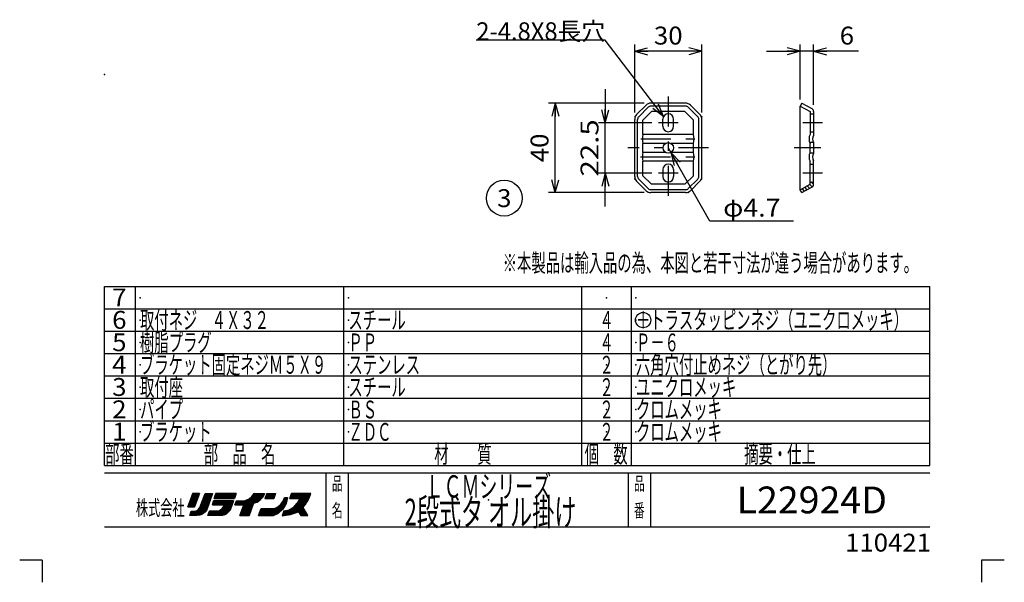
# Model space of a CAD drawing. Extents: x -330 to 330, y -460 to 460.
# Drawn here: x -330 to 330, y -460 to -83 of the extents above; entities that cross this region are included whole.
import ezdxf
from ezdxf.enums import TextEntityAlignment as Align

# ---------------------------------------------------------------- set-up
doc = ezdxf.new("R2010")
doc.units = 0
doc.header["$LTSCALE"] = 3
doc.header["$MEASUREMENT"] = 0
doc.header["$PDSIZE"] = 1
doc.linetypes.add('CENTER', pattern=[15.489796, 6.734694, -3.367347, 2.020408, -3.367347])
doc.layers.get('0').update_dxf_attribs({"linetype": 'CONTINUOUS'})
for name, color, linetype in [('16', 7, 'CONTINUOUS'), ('17', 7, 'CONTINUOUS'), ('20', 7, 'CONTINUOUS'), ('21', 7, 'CONTINUOUS'), ('240', 7, 'CONTINUOUS'), ('241', 7, 'CONTINUOUS')]:
    doc.layers.add(name, color=color, linetype=linetype)
doc.styles.get("Standard").update_dxf_attribs({"font": 'txt.shx', "width": 0.8, "height": 10.2, "bigfont": 'bigfont.shx'})

# ---------------------------------------------------------------- blocks, each defined once
blk = doc.blocks.new('GROUP_11')
at = {"layer": '17', "color": 7, "linetype": 'CONTINUOUS'}
for p, q in [((196.14, -198.13), (194.48, -196.46)), ((197.87, -197.21), (196.21, -195.54)), ((199.61, -196.28), (197.94, -194.62)), ((201.31, -195.33), (199.67, -193.7)), ((202.14, -193.52), (200.66, -192.04)), ((194.41, -199.05), (193.82, -198.46))]:
    blk.add_line(p, q, dxfattribs=at)
blk = doc.blocks.new('_OPEN30')
at = {"color": 0, "linetype": 'CONTINUOUS'}
for q in [(-1, 0), (-0.966, 0.259), (-0.966, -0.259)]:
    blk.add_line((0, 0), q, dxfattribs=at)
blk = doc.blocks.new('GROUP_12')
at = {"layer": '16', "color": 7, "linetype": 'CONTINUOUS'}
for p, q in [((62.47, -96.94), (-23.93, -96.94)), ((101.59, -148.15), (62.47, -96.94))]:
    blk.add_line(p, q, dxfattribs=at)
at = {"layer": '16', "color": 7, "linetype": 'CONTINUOUS', "xscale": 9.00000836, "yscale": 8.99996782, "rotation": 307.37211472}
blk.add_blockref('_OPEN30', (101.59, -148.15), dxfattribs=at)
at = {"layer": '16', "color": 7, "width": 0.7}
blk.add_text('2-4.8X8長穴', height=12, dxfattribs=at).set_placement((-23.93, -96.94), (62.47, -96.94), align=Align.FIT)
blk = doc.blocks.new('GROUP_13')
at = {"layer": '240', "color": 7, "linetype": 'CONTINUOUS'}
blk.add_circle((-5.18, -202.86), 12, dxfattribs=at)
at = {"layer": '240', "color": 7, "width": 0.8}
blk.add_text('3', height=12, dxfattribs=at).set_placement((-9.98, -208.86), (-0.38, -208.86), align=Align.FIT)
blk = doc.blocks.new('DA_IMAGEDIMGROUP_1')
at = {"layer": '16', "color": 7, "linetype": 'CONTINUOUS'}
for p, q in [((62.48, -129.79), (62.48, -152.29)), ((93.65, -152.29), (57.98, -152.29)), ((62.48, -186.04), (62.48, -152.29)), ((93.65, -186.04), (57.98, -186.04)), ((62.48, -208.54), (62.48, -186.04))]:
    blk.add_line(p, q, dxfattribs=at)
at = {"layer": '16', "color": 7, "linetype": 'CONTINUOUS', "xscale": 9.00000836, "yscale": 8.99996782}
for p, rotation in [((62.48, -152.29), 270), ((62.48, -186.04), 90)]:
    blk.add_blockref('_OPEN30', p, dxfattribs=dict(at, rotation=rotation))
at = {"layer": '16', "color": 7, "width": 0.8}
blk.add_text('22.5', height=12, rotation=90, dxfattribs=at).set_placement((57.98, -188.36), (57.98, -149.96), align=Align.FIT)
blk = doc.blocks.new('DA_IMAGEDIMGROUP_2')
at = {"layer": '16', "color": 7, "linetype": 'CONTINUOUS'}
for p, q in [((88.61, -139.16), (24.47, -139.16)), ((28.97, -199.16), (28.97, -139.16)), ((88.61, -199.16), (24.47, -199.16))]:
    blk.add_line(p, q, dxfattribs=at)
at = {"layer": '16', "color": 7, "linetype": 'CONTINUOUS', "xscale": 9.00000836, "yscale": 8.99996782}
for p, rotation in [((28.97, -139.16), 90), ((28.97, -199.16), 270)]:
    blk.add_blockref('_OPEN30', p, dxfattribs=dict(at, rotation=rotation))
at = {"layer": '16', "color": 7, "width": 0.8}
blk.add_text('40', height=12, rotation=90, dxfattribs=at).set_placement((24.47, -178.76), (24.47, -159.56), align=Align.FIT)
blk = doc.blocks.new('DA_IMAGEDIMGROUP_3')
at = {"layer": '16', "color": 7, "linetype": 'CONTINUOUS'}
for p, q in [((82.25, -145.52), (82.25, -99.84)), ((127.25, -104.34), (82.25, -104.34)), ((127.25, -145.52), (127.25, -99.84))]:
    blk.add_line(p, q, dxfattribs=at)
at = {"layer": '16', "color": 7, "linetype": 'CONTINUOUS', "xscale": 9.00000836, "yscale": 8.99996782}
for p, rotation in [((82.25, -104.34), 180), ((127.25, -104.34), 360)]:
    blk.add_blockref('_OPEN30', p, dxfattribs=dict(at, rotation=rotation))
at = {"layer": '16', "color": 7, "width": 0.8}
blk.add_text('30', height=12, dxfattribs=at).set_placement((95.15, -99.84), (114.35, -99.84), align=Align.FIT)
blk = doc.blocks.new('DA_IMAGEDIMGROUP_4')
at = {"layer": '16', "color": 7, "linetype": 'CONTINUOUS'}
for p, q in [((170.64, -104.34), (193.14, -104.34)), ((193.14, -136.65), (193.14, -99.84)), ((202.14, -104.34), (193.14, -104.34)), ((202.14, -140.24), (202.14, -99.84)), ((232.28, -104.34), (202.14, -104.34))]:
    blk.add_line(p, q, dxfattribs=at)
at = {"layer": '16', "color": 7, "linetype": 'CONTINUOUS', "xscale": 9.00000836, "yscale": 8.99996782}
for p, rotation in [((193.14, -104.34), 360), ((202.14, -104.34), 180)]:
    blk.add_blockref('_OPEN30', p, dxfattribs=dict(at, rotation=rotation))
at = {"layer": '16', "color": 7, "width": 0.8}
blk.add_text('6', height=12, dxfattribs=at).set_placement((219.68, -99.84), (229.28, -99.84), align=Align.FIT)
blk = doc.blocks.new('DA_IMAGEDIMGROUP_5')
at = {"layer": '16', "color": 7, "linetype": 'CONTINUOUS'}
for p, q in [((104.75, -169.16), (106.49, -172.22)), ((132.68, -218.26), (106.49, -172.22)), ((188.82, -218.26), (132.68, -218.26))]:
    blk.add_line(p, q, dxfattribs=at)
at = {"layer": '16', "color": 7, "linetype": 'CONTINUOUS', "xscale": 9.00000836, "yscale": 8.99996782, "rotation": 119.63550411}
blk.add_blockref('_OPEN30', (106.49, -172.22), dxfattribs=at)
at = {"layer": '16', "color": 7, "width": 0.8}
blk.add_text('φ4.7', height=12, dxfattribs=at).set_placement((141.55, -215.26), (179.95, -215.26), align=Align.FIT)

msp = doc.modelspace()

# ---------------------------------------------------------------- linework, layer by layer
at = {"color": 7, "linetype": 'CONTINUOUS'}
for p, q in [((-273.15, -382.11), (-273.15, -262.11)), ((-273.15, -262.11), (280.16, -262.11)), ((-252.34, -382.11), (-252.34, -262.11)), ((-112.65, -382.11), (-112.65, -262.11)), ((46.72, -382.11), (46.72, -262.11)), ((80.1, -382.11), (80.1, -262.11)), ((280.16, -382.11), (280.16, -262.11)), ((-273.15, -277.11), (280.16, -277.11)), ((-273.15, -292.11), (280.16, -292.11)), ((-273.15, -307.11), (280.16, -307.11)), ((-273.15, -322.11), (280.16, -322.11)), ((-273.15, -337.11), (280.16, -337.11)), ((-273.15, -352.11), (280.16, -352.11)), ((-273.15, -367.11), (280.16, -367.11)), ((-273.15, -382.11), (280.16, -382.11)), ((-273.15, -387.17), (280.16, -387.17)), ((-124.65, -423.36), (-124.65, -387.17)), ((-109.65, -423.36), (-109.65, -387.17)), ((78.03, -423.36), (78.03, -387.17)), ((93.03, -423.36), (93.03, -387.17)), ((-214.05, -400.86), (-217.24, -409.86)), ((-217.24, -409.86), (-214.05, -400.86)), ((-209.95, -401.91), (-216.88, -408.85)), ((-209.75, -400.86), (-216.42, -407.53)), ((-210.59, -400.86), (-215.95, -406.22)), ((-211.44, -400.86), (-215.48, -404.9)), ((-212.29, -400.86), (-215.02, -403.59)), ((-213.14, -400.86), (-214.55, -402.28)), ((-213.99, -400.86), (-214.09, -400.96)), ((-209.55, -400.86), (-214.05, -400.86)), ((-214.05, -400.86), (-209.55, -400.86)), ((-214.05, -400.86), (-209.55, -400.86)), ((-212.93, -409.86), (-209.55, -400.86)), ((-209.55, -400.86), (-212.93, -409.86)), ((-209.37, -410.42), (-205.8, -400.86)), ((-209.37, -410.42), (-205.8, -400.86)), ((-201.08, -401.86), (-209.2, -409.98)), ((-200.93, -400.86), (-208.7, -408.63)), ((-201.78, -400.86), (-208.19, -407.28)), ((-202.62, -400.86), (-207.69, -405.93)), ((-203.47, -400.86), (-207.19, -404.57)), ((-204.32, -400.86), (-206.68, -403.22)), ((-205.17, -400.86), (-206.18, -401.87)), ((-205.8, -400.86), (-200.74, -400.86)), ((-205.2, -400.86), (-201.08, -400.86)), ((-200.74, -400.86), (-204.49, -411.92)), ((-199.77, -404.24), (-198.64, -400.86)), ((-199.77, -404.24), (-198.64, -400.86)), ((-198.64, -400.86), (-199.77, -404.24)), ((-196.61, -400.86), (-199.65, -403.91)), ((-197.46, -400.86), (-199.23, -402.63)), ((-195.76, -400.86), (-199.14, -404.24)), ((-198.31, -400.86), (-198.81, -401.36)), ((-198.64, -400.86), (-184.95, -400.86)), ((-184.95, -400.86), (-198.64, -400.86)), ((-194.91, -400.86), (-198.29, -404.24)), ((-194.07, -400.86), (-197.44, -404.24)), ((-193.22, -400.86), (-196.59, -404.24)), ((-192.37, -400.86), (-195.74, -404.24)), ((-191.52, -400.86), (-194.9, -404.24)), ((-190.67, -400.86), (-194.05, -404.24)), ((-189.82, -400.86), (-193.2, -404.24)), ((-188.97, -400.86), (-192.35, -404.24)), ((-188.13, -400.86), (-191.5, -404.24)), ((-187.28, -400.86), (-190.65, -404.24)), ((-186.43, -400.86), (-189.8, -404.24)), ((-185.58, -400.86), (-188.96, -404.24)), ((-185.06, -401.19), (-188.11, -404.24)), ((-185.49, -402.47), (-187.26, -404.24)), ((-184.95, -400.86), (-186.08, -404.24)), ((-184.95, -400.86), (-186.08, -404.24)), ((-167.55, -400.86), (-182.37, -415.68)), ((-168.4, -400.86), (-181.87, -414.34)), ((-169.25, -400.86), (-181.38, -412.99)), ((-170.09, -400.86), (-180.88, -411.65)), ((-170.94, -400.86), (-180.39, -410.31)), ((-171.79, -400.86), (-179.89, -408.96)), ((-174.3, -402.92), (-172.8, -400.86)), ((-172.64, -400.86), (-173.24, -401.46)), ((-166.7, -400.86), (-173.22, -407.38)), ((-172.8, -400.86), (-165.87, -400.86)), ((-165.85, -400.86), (-171.99, -407)), ((-166.6, -402.46), (-170.51, -406.37)), ((-165.87, -400.86), (-166.99, -403.3)), ((-166.99, -403.3), (-165.87, -400.86)), ((-164.44, -400.86), (-165.75, -404.24)), ((-162.11, -400.86), (-165.48, -404.24)), ((-162.95, -400.86), (-165.39, -403.29)), ((-163.8, -400.86), (-164.85, -401.9)), ((-161.26, -400.86), (-164.63, -404.24)), ((-164.44, -400.86), (-158.44, -400.86)), ((-160.41, -400.86), (-163.78, -404.24)), ((-159.56, -400.86), (-162.94, -404.24)), ((-158.71, -400.86), (-162.09, -404.24)), ((-158.73, -401.73), (-161.24, -404.24)), ((-158.44, -400.86), (-159.57, -404.24)), ((-158.44, -400.86), (-159.57, -404.24)), ((-158.44, -400.86), (-159.57, -404.24)), ((-136.18, -400.86), (-150.6, -415.28)), ((-135.33, -400.86), (-149.58, -415.11)), ((-148.84, -404.24), (-147.72, -400.86)), ((-147.72, -400.86), (-148.84, -404.24)), ((-145.51, -400.86), (-148.82, -404.16)), ((-135.16, -401.54), (-148.56, -414.94)), ((-146.36, -400.86), (-148.39, -402.89)), ((-144.66, -400.86), (-148.04, -404.24)), ((-147.21, -400.86), (-147.97, -401.62)), ((-134.97, -400.86), (-147.72, -400.86)), ((-134.97, -400.86), (-147.72, -400.86)), ((-143.82, -400.86), (-147.19, -404.24)), ((-137.03, -400.86), (-146.4, -410.24)), ((-142.97, -400.86), (-146.34, -404.24)), ((-142.12, -400.86), (-145.49, -404.24)), ((-141.27, -400.86), (-144.65, -404.24)), ((-140.42, -400.86), (-143.8, -404.24)), ((-137.88, -400.86), (-143.4, -406.39)), ((-139.57, -400.86), (-142.95, -404.24)), ((-138.72, -400.86), (-142.39, -404.53)), ((-135.72, -403.49), (-134.97, -400.86)), ((-135.72, -403.49), (-134.97, -400.86)), ((-135.72, -403.49), (-134.97, -400.86)), ((-210.46, -403.27), (-217.05, -409.86)), ((-210.96, -404.63), (-216.2, -409.86)), ((-211.47, -405.98), (-215.35, -409.86)), ((-211.98, -407.34), (-214.5, -409.86)), ((-212.49, -408.7), (-213.65, -409.86)), ((-201.95, -404.43), (-213.19, -415.67)), ((-202.38, -405.71), (-212.35, -415.67)), ((-202.82, -407), (-211.5, -415.67)), ((-203.26, -408.28), (-210.58, -415.61)), ((-201.51, -403.15), (-210.28, -411.91)), ((-200.14, -405.92), (-200.89, -408.55)), ((-200.89, -408.55), (-200.14, -405.92)), ((-200.89, -408.55), (-200.14, -405.92)), ((-200.89, -408.55), (-193.02, -408.55)), ((-193.02, -408.55), (-200.89, -408.55)), ((-198.03, -405.92), (-200.65, -408.55)), ((-198.88, -405.92), (-200.65, -407.69)), ((-199.72, -405.92), (-200.31, -406.51)), ((-186.64, -405.92), (-200.14, -405.92)), ((-197.18, -405.92), (-199.8, -408.55)), ((-186.08, -404.24), (-199.77, -404.24)), ((-199.77, -404.24), (-186.08, -404.24)), ((-196.33, -405.92), (-198.96, -408.55)), ((-188.69, -405.92), (-198.44, -415.67)), ((-195.48, -405.92), (-198.11, -408.55)), ((-187.84, -405.92), (-197.59, -415.67)), ((-194.63, -405.92), (-197.26, -408.55)), ((-187, -405.92), (-196.75, -415.67)), ((-193.78, -405.92), (-196.41, -408.55)), ((-186.92, -406.7), (-195.9, -415.67)), ((-192.94, -405.92), (-195.56, -408.55)), ((-187.41, -408.03), (-195.05, -415.67)), ((-192.09, -405.92), (-194.71, -408.55)), ((-191.24, -405.92), (-193.86, -408.55)), ((-193.02, -408.55), (-193.39, -409.86)), ((-193.39, -409.86), (-193.02, -408.55)), ((-193.39, -409.86), (-193.02, -408.55)), ((-189.54, -405.92), (-193.35, -409.74)), ((-190.39, -405.92), (-193.02, -408.55)), ((-188.89, -412.11), (-186.64, -405.92)), ((-186.64, -405.92), (-188.89, -412.11)), ((-185.91, -403.74), (-186.41, -404.24)), ((-184.8, -405.92), (-185.74, -408.55)), ((-185.74, -408.55), (-184.8, -405.92)), ((-185.74, -408.55), (-179.74, -408.55)), ((-180.04, -408.55), (-185.74, -408.55)), ((-183.64, -405.92), (-185.45, -407.73)), ((-182.79, -405.92), (-185.42, -408.55)), ((-184.49, -405.92), (-184.98, -406.41)), ((-184.8, -405.92), (-181.24, -405.92)), ((-184.8, -405.92), (-181.24, -405.92)), ((-184.8, -405.92), (-181.24, -405.92)), ((-181.94, -405.92), (-184.57, -408.55)), ((-181.08, -405.91), (-183.72, -408.55)), ((-180.16, -405.84), (-182.87, -408.55)), ((-182.37, -415.67), (-179.74, -408.55)), ((-182.37, -415.67), (-179.74, -408.55)), ((-182.37, -415.67), (-179.74, -408.55)), ((-179.25, -405.77), (-182.02, -408.55)), ((-173.42, -407.58), (-181.51, -415.67)), ((-181.24, -405.92), (-178.8, -405.74)), ((-181.24, -405.92), (-178.8, -405.74)), ((-181.24, -405.92), (-178.8, -405.74)), ((-178.03, -405.41), (-181.18, -408.55)), ((-173.86, -408.87), (-180.66, -415.67)), ((-176.55, -404.77), (-180.33, -408.55)), ((-178.8, -405.74), (-176.18, -404.61)), ((-178.8, -405.74), (-176.18, -404.61)), ((-178.8, -405.74), (-176.18, -404.61)), ((-176.18, -404.61), (-174.3, -402.92)), ((-176.18, -404.61), (-174.3, -402.92)), ((-176.18, -404.61), (-174.3, -402.92)), ((-176.18, -415.67), (-173.37, -407.42)), ((-173.37, -407.42), (-176.18, -415.67)), ((-170.93, -406.67), (-173.37, -407.42)), ((-170.93, -406.67), (-173.37, -407.42)), ((-173.37, -407.42), (-170.93, -406.67)), ((-168.87, -405.17), (-170.93, -406.67)), ((-170.93, -406.67), (-168.87, -405.17)), ((-166.99, -403.3), (-168.87, -405.17)), ((-166.99, -403.3), (-168.87, -405.17)), ((-168.87, -405.17), (-166.99, -403.3)), ((-165.75, -404.24), (-159.57, -404.24)), ((-159.87, -404.24), (-165.75, -404.24)), ((-150.7, -404.4), (-161.98, -415.67)), ((-150.9, -405.45), (-161.13, -415.67)), ((-159.15, -403), (-160.39, -404.24)), ((-151.1, -406.49), (-160.28, -415.67)), ((-159.54, -404.24), (-159.58, -404.27)), ((-151.3, -407.54), (-159.03, -415.27)), ((-156.94, -409.86), (-154.88, -408.17)), ((-156.94, -409.86), (-154.88, -408.17)), ((-154.88, -408.17), (-153.38, -406.11)), ((-154.88, -408.17), (-153.38, -406.11)), ((-150.83, -403.67), (-153.68, -406.53)), ((-153.57, -411.36), (-151.32, -407.61)), ((-151.32, -407.61), (-153.57, -411.36)), ((-151.32, -407.61), (-153.57, -411.36)), ((-153.38, -406.11), (-152.44, -403.67)), ((-153.38, -406.11), (-152.44, -403.67)), ((-151.68, -403.67), (-152.92, -404.92)), ((-152.44, -403.67), (-150.57, -403.67)), ((-152.44, -403.67), (-150.57, -403.67)), ((-152.44, -403.67), (-150.57, -403.67)), ((-151.32, -407.61), (-150.57, -403.67)), ((-150.57, -403.67), (-151.32, -407.61)), ((-142.22, -404.24), (-148.84, -404.24)), ((-148.84, -404.24), (-142.84, -404.24)), ((-148.84, -404.24), (-142.84, -404.24)), ((-135.5, -402.73), (-147.39, -414.62)), ((-143.97, -407.42), (-146.4, -410.24)), ((-143.97, -407.42), (-146.4, -410.24)), ((-146.4, -410.24), (-143.97, -407.42)), ((-135.98, -404.05), (-146.2, -414.28)), ((-136.7, -405.63), (-144.95, -413.88)), ((-142.22, -404.21), (-143.97, -407.42)), ((-138.22, -407.99), (-143.68, -413.45)), ((-140.03, -410.42), (-138.34, -408.17)), ((-140.03, -410.42), (-138.34, -408.17)), ((-138.34, -408.17), (-136.84, -405.92)), ((-138.34, -408.17), (-136.84, -405.92)), ((-136.84, -405.92), (-135.72, -403.49)), ((-136.84, -405.92), (-135.72, -403.49)), ((-217.24, -409.86), (-212.93, -409.86)), ((-212.93, -409.86), (-217.24, -409.86)), ((-212.93, -409.86), (-217.24, -409.86)), ((-215.93, -415.67), (-214.99, -412.86)), ((-215.93, -415.67), (-214.99, -412.86)), ((-215.93, -415.67), (-214.99, -412.86)), ((-211.24, -415.67), (-215.93, -415.67)), ((-212.87, -412.81), (-215.74, -415.67)), ((-213.78, -412.86), (-215.6, -414.68)), ((-214.62, -412.86), (-215.17, -413.41)), ((-214.99, -412.86), (-213.3, -412.86)), ((-214.99, -412.86), (-213.3, -412.86)), ((-214.99, -412.86), (-213.3, -412.86)), ((-211.9, -412.69), (-214.89, -415.67)), ((-210.32, -411.95), (-214.04, -415.67)), ((-213.3, -412.86), (-211.8, -412.67)), ((-213.3, -412.86), (-211.8, -412.67)), ((-213.3, -412.86), (-211.8, -412.67)), ((-211.8, -412.67), (-210.3, -411.92)), ((-211.8, -412.67), (-210.3, -411.92)), ((-209.37, -415.49), (-211.24, -415.67)), ((-210.3, -411.92), (-209.37, -410.42)), ((-210.3, -411.92), (-209.37, -410.42)), ((-203.69, -409.56), (-209.64, -415.51)), ((-207.49, -414.74), (-209.37, -415.49)), ((-207.49, -414.74), (-209.37, -415.49)), ((-204.13, -410.85), (-208.36, -415.09)), ((-205.99, -413.42), (-207.49, -414.74)), ((-205.99, -413.42), (-207.49, -414.74)), ((-205.99, -413.42), (-207.49, -414.74)), ((-204.49, -411.92), (-205.99, -413.42)), ((-204.49, -411.92), (-205.99, -413.42)), ((-202.77, -412.86), (-203.89, -415.67)), ((-203.89, -415.67), (-202.77, -412.86)), ((-194.33, -415.67), (-203.89, -415.67)), ((-194.33, -415.67), (-203.89, -415.67)), ((-201.57, -412.86), (-203.56, -414.85)), ((-200.72, -412.86), (-203.53, -415.67)), ((-202.42, -412.86), (-203, -413.44)), ((-196.58, -412.86), (-202.77, -412.86)), ((-202.77, -412.86), (-196.58, -412.86)), ((-202.77, -412.86), (-196.58, -412.86)), ((-199.87, -412.86), (-202.69, -415.67)), ((-199.02, -412.86), (-201.84, -415.67)), ((-198.18, -412.86), (-200.99, -415.67)), ((-197.33, -412.86), (-200.14, -415.67)), ((-196.23, -412.62), (-199.29, -415.67)), ((-195.27, -411.92), (-196.58, -412.86)), ((-196.58, -412.86), (-195.27, -411.92)), ((-196.58, -412.86), (-195.27, -411.92)), ((-194.33, -410.99), (-195.27, -411.92)), ((-195.27, -411.92), (-194.33, -410.99)), ((-195.27, -411.92), (-194.33, -410.99)), ((-193.39, -409.86), (-194.33, -410.99)), ((-194.33, -410.99), (-193.39, -409.86)), ((-194.33, -410.99), (-193.39, -409.86)), ((-192.83, -415.3), (-194.33, -415.67)), ((-187.89, -409.37), (-194.16, -415.63)), ((-188.38, -410.7), (-193.03, -415.35)), ((-192.83, -415.3), (-191.33, -414.55)), ((-191.33, -414.55), (-192.83, -415.3)), ((-191.33, -414.55), (-192.83, -415.3)), ((-188.86, -412.03), (-191.43, -414.6)), ((-191.33, -414.55), (-190.2, -413.42)), ((-190.2, -413.42), (-191.33, -414.55)), ((-190.2, -413.42), (-188.89, -412.11)), ((-188.89, -412.11), (-190.2, -413.42)), ((-188.89, -412.11), (-190.2, -413.42)), ((-182.37, -415.67), (-176.18, -415.67)), ((-176.18, -415.67), (-182.37, -415.67)), ((-176.18, -415.67), (-182.37, -415.67)), ((-174.3, -410.16), (-179.81, -415.67)), ((-174.74, -411.44), (-178.97, -415.67)), ((-175.17, -412.73), (-178.12, -415.67)), ((-175.61, -414.02), (-177.27, -415.67)), ((-176.05, -415.31), (-176.42, -415.67)), ((-169.88, -415.67), (-168.19, -410.99)), ((-169.88, -415.67), (-168.19, -410.99)), ((-169.88, -415.67), (-168.19, -410.99)), ((-169.88, -415.67), (-159.94, -415.67)), ((-160.32, -415.67), (-169.88, -415.67)), ((-164.93, -410.99), (-169.62, -415.67)), ((-165.78, -410.99), (-169.55, -414.76)), ((-166.63, -410.99), (-169.07, -413.43)), ((-164.08, -410.99), (-168.77, -415.67)), ((-167.47, -410.99), (-168.59, -412.11)), ((-168.19, -410.99), (-159.19, -410.99)), ((-168.19, -410.99), (-159.19, -410.99)), ((-168.19, -410.99), (-159.19, -410.99)), ((-163.23, -410.99), (-167.92, -415.67)), ((-162.38, -410.99), (-167.07, -415.67)), ((-161.53, -410.99), (-166.22, -415.67)), ((-160.69, -410.99), (-165.37, -415.67)), ((-159.84, -410.99), (-164.52, -415.67)), ((-158.79, -410.78), (-163.68, -415.67)), ((-157.09, -409.94), (-162.83, -415.67)), ((-159.94, -415.67), (-156.57, -414.17)), ((-159.19, -410.99), (-156.94, -409.86)), ((-159.19, -410.99), (-156.94, -409.86)), ((-152.5, -409.59), (-157.5, -414.59)), ((-156.57, -414.17), (-153.57, -411.36)), ((-153.57, -411.36), (-156.57, -414.17)), ((-152.97, -412.67), (-154.09, -415.86)), ((-152.97, -412.67), (-154.09, -415.86)), ((-154.09, -415.86), (-148.47, -414.92)), ((-150.96, -412.25), (-153.83, -415.12)), ((-149.89, -412.03), (-153.65, -415.79)), ((-152.04, -412.48), (-153.36, -413.8)), ((-152.97, -412.67), (-149.4, -411.92)), ((-148.34, -411.33), (-152.63, -415.62)), ((-146.4, -410.24), (-151.62, -415.45)), ((-146.4, -410.24), (-149.4, -411.92)), ((-149.4, -411.92), (-146.4, -410.24)), ((-148.47, -414.92), (-145.84, -414.17)), ((-148.47, -414.92), (-145.84, -414.17)), ((-148.47, -414.92), (-145.84, -414.17)), ((-145.84, -414.17), (-143.03, -413.24)), ((-145.84, -414.17), (-143.03, -413.24)), ((-145.84, -414.17), (-143.03, -413.24)), ((-143.03, -413.24), (-141.53, -415.67)), ((-139.94, -410.56), (-142.87, -413.49)), ((-139.62, -411.09), (-142.55, -414.02)), ((-139.3, -411.62), (-142.22, -414.54)), ((-138.98, -412.15), (-141.9, -415.07)), ((-138.66, -412.68), (-141.58, -415.59)), ((-136.84, -415.67), (-141.53, -415.67)), ((-141.53, -415.67), (-136.84, -415.67)), ((-141.53, -415.67), (-136.84, -415.67)), ((-138.34, -413.2), (-140.81, -415.67)), ((-136.84, -415.67), (-140.03, -410.42)), ((-136.84, -415.67), (-140.03, -410.42)), ((-136.84, -415.67), (-140.03, -410.42)), ((-138.02, -413.73), (-139.96, -415.67)), ((-137.7, -414.26), (-139.11, -415.67)), ((-137.38, -414.79), (-138.26, -415.67)), ((-137.06, -415.32), (-137.42, -415.67)), ((-273.15, -423.36), (280.16, -423.36)), ((-330.03, -445.5), (-314.97, -445.5)), ((-314.97, -445.6), (-314.97, -460.5)), ((315.03, -460.5), (315.03, -445.5)), ((315.03, -445.5), (330.03, -445.5))]:
    msp.add_line(p, q, dxfattribs=at)
for p in [(-273.15, -119.9), (-249.34, -269.61), (-109.65, -269.61), (63.41, -269.61), (83.1, -269.61), (-249.34, -284.61), (-109.65, -284.61), (63.41, -284.61), (83.1, -284.61), (-249.34, -299.61), (-109.65, -299.61), (63.41, -299.61), (83.1, -299.61), (-249.34, -314.61), (-109.65, -314.61), (63.41, -314.61), (83.1, -314.61), (-249.34, -329.61), (-109.65, -329.61), (63.41, -329.61), (83.1, -329.61), (-249.34, -344.61), (-109.65, -344.61), (63.41, -344.61), (83.1, -344.61), (-249.34, -359.61), (-109.65, -359.61), (63.41, -359.61), (83.1, -359.61), (-15.81, -405.27), (186.6, -405.27)]:
    msp.add_point(p, dxfattribs=at)
at = {"layer": '16', "color": 7, "linetype": 'CONTINUOUS'}
for p, q in [((83.57, -146.84), (89.93, -140.48)), ((84.97, -148.25), (91.33, -141.88)), ((116.38, -139.16), (93.11, -139.16)), ((116.38, -141.15), (93.11, -141.15)), ((124.52, -148.25), (118.16, -141.88)), ((125.93, -146.84), (119.57, -140.48)), ((194.2, -139.16), (193.14, -141.15)), ((193.14, -197.17), (193.14, -141.15)), ((193.14, -141.15), (199.89, -144.74)), ((194.2, -139.16), (200.95, -142.75)), ((199.89, -144.74), (199.89, -160.16)), ((202.14, -144.74), (202.14, -160.79)), ((82.25, -188.3), (82.25, -150.02)), ((84.23, -188.3), (84.23, -150.02)), ((101.15, -154.69), (101.15, -149.89)), ((108.35, -154.69), (108.35, -149.89)), ((125.26, -188.3), (125.26, -150.02)), ((127.25, -188.3), (127.25, -150.02)), ((199.89, -146.29), (202.14, -146.29)), ((199.89, -158.29), (202.14, -158.29)), ((202.14, -165.64), (199.64, -165.64)), ((199.89, -172.16), (199.89, -166.16)), ((202.14, -165.53), (202.14, -172.79)), ((202.14, -172.69), (199.64, -172.69)), ((199.89, -193.58), (199.89, -178.16)), ((202.14, -193.58), (202.14, -177.53)), ((101.15, -183.64), (101.15, -188.44)), ((108.35, -183.64), (108.35, -188.44)), ((199.89, -180.04), (202.14, -180.04)), ((84.97, -190.07), (91.33, -196.44)), ((124.52, -190.07), (118.16, -196.44)), ((83.57, -191.48), (89.93, -197.84)), ((116.38, -197.17), (93.11, -197.17)), ((125.93, -191.48), (119.57, -197.84)), ((193.14, -197.17), (199.89, -193.58)), ((194.2, -199.16), (193.14, -197.17)), ((194.2, -199.16), (200.95, -195.57)), ((199.89, -192.04), (202.14, -192.04)), ((116.38, -199.16), (93.11, -199.16))]:
    msp.add_line(p, q, dxfattribs=at)
msp.add_circle((104.75, -169.16), 3.52, dxfattribs=at)
for centre, radius, start, end in [((93.11, -143.66), 4.5, 90, 135), ((93.11, -143.66), 2.51, 90, 135), ((116.38, -143.66), 4.5, 45, 90), ((116.38, -143.66), 2.51, 45, 90), ((199.89, -144.74), 2.25, 0, 62), ((86.75, -150.02), 4.5, 135, 180), ((86.75, -150.02), 2.51, 135, 180), ((104.75, -149.89), 3.6, 0, 180), ((122.75, -150.02), 2.51, 0, 45), ((122.75, -150.02), 4.5, 0, 45), ((104.75, -154.69), 3.6, 180, 360), ((205.51, -163.16), 6.38, 151.92751, 208.07249), ((205.51, -163.16), 4.12, 144.9032, 215.0968), ((205.51, -175.16), 6.38, 151.92751, 208.07249), ((205.51, -175.16), 4.12, 144.9032, 215.0968), ((104.75, -183.64), 3.6, 0, 180), ((86.75, -188.3), 4.5, 180, 225), ((86.75, -188.3), 2.51, 180, 225), ((104.75, -188.44), 3.6, 180, 360), ((122.75, -188.3), 2.51, 315, 360), ((122.75, -188.3), 4.5, 315, 360), ((93.11, -194.66), 4.5, 225, 270), ((93.11, -194.66), 2.51, 225, 270), ((116.38, -194.66), 2.51, 270, 315), ((116.38, -194.66), 4.5, 270, 315), ((199.89, -193.58), 2.25, 298, 360)]:
    msp.add_arc(centre, radius, start, end, dxfattribs=at)
at = {"layer": '17', "color": 7, "linetype": 'CONTINUOUS'}
for p, q in [((82.25, -148.16), (82.55, -147.86)), ((82.25, -148.16), (82.25, -148.58)), ((127.25, -148.16), (126.95, -147.86)), ((127.25, -148.16), (127.25, -148.58)), ((82.25, -190.16), (82.25, -189.74)), ((82.25, -190.16), (82.55, -190.46)), ((127.25, -190.16), (126.95, -190.46)), ((127.25, -190.16), (127.25, -189.74)), ((90.95, -198.86), (91.25, -199.16)), ((91.67, -199.16), (91.25, -199.16)), ((117.82, -199.16), (118.25, -199.16)), ((118.55, -198.86), (118.25, -199.16))]:
    msp.add_line(p, q, dxfattribs=at)
at = {"layer": '20', "color": 7, "linetype": 'CENTER'}
for p, q in [((104.75, -134.66), (104.75, -203.66)), ((111.35, -152.29), (98.15, -152.29)), ((208.23, -152.29), (195.03, -152.29)), ((86.29, -163.16), (123.49, -163.16)), ((131.75, -169.16), (77.75, -169.16)), ((206.94, -169.16), (189.11, -169.16)), ((86.16, -175.16), (123.89, -175.16)), ((111.35, -186.04), (98.15, -186.04)), ((208.23, -186.04), (195.03, -186.04))]:
    msp.add_line(p, q, dxfattribs=at)
at = {"layer": '21', "color": 7, "linetype": 'CONTINUOUS'}
for p, q in [((87.82, -150.47), (93.56, -144.74)), ((115.94, -144.74), (93.56, -144.74)), ((121.67, -150.47), (115.94, -144.74)), ((87.82, -160.16), (87.82, -150.47)), ((121.67, -160.16), (121.67, -150.47)), ((121.67, -160.16), (87.82, -160.16)), ((102.9, -166.16), (87.82, -166.16)), ((87.82, -172.16), (87.82, -166.16)), ((121.67, -166.16), (106.6, -166.16)), ((121.67, -172.16), (121.67, -166.16)), ((102.9, -172.16), (87.82, -172.16)), ((121.67, -178.16), (87.82, -178.16)), ((87.82, -187.85), (87.82, -178.16)), ((121.67, -172.16), (106.6, -172.16)), ((121.67, -187.85), (121.67, -178.16)), ((87.82, -187.85), (93.56, -193.58)), ((121.67, -187.85), (115.94, -193.58)), ((115.94, -193.58), (93.56, -193.58))]:
    msp.add_line(p, q, dxfattribs=at)
for centre, start, end in [((98.9, -163.16), 164.84812, 195.15188), ((110.59, -163.16), 344.84812, 375.15188), ((98.9, -175.16), 164.84812, 195.15188), ((110.59, -175.16), 344.84812, 375.15188)]:
    msp.add_arc(centre, 11.48, start, end, dxfattribs=at)
at = {"layer": '240', "color": 7, "linetype": 'CONTINUOUS'}
msp.add_circle((87.9, -284.61), 5.11, dxfattribs=at)

# ---------------------------------------------------------------- block references
at = {"linetype": 'CONTINUOUS'}
for name in ['GROUP_12', 'GROUP_13', 'GROUP_11']:
    msp.add_blockref(name, (0, 0), dxfattribs=at)
at = {"layer": '16', "linetype": 'CONTINUOUS'}
for name in ['DA_IMAGEDIMGROUP_3', 'DA_IMAGEDIMGROUP_4', 'DA_IMAGEDIMGROUP_1', 'DA_IMAGEDIMGROUP_2', 'DA_IMAGEDIMGROUP_5']:
    msp.add_blockref(name, (0, 0), dxfattribs=at)

# ---------------------------------------------------------------- texts
at = {"color": 7}
for s, height, width, p, p2 in [('7', 12, 0.8, (-268.02, -275.49), (-258.42, -275.49)), ('6', 12, 0.8, (-268.02, -290.49), (-258.42, -290.49)), ('5', 12, 0.8, (-268.02, -305.49), (-258.42, -305.49)), ('4', 12, 0.8, (-268.02, -320.49), (-258.42, -320.49)), ('3', 12, 0.8, (-268.02, -335.49), (-258.42, -335.49)), ('2', 12, 0.8, (-268.02, -350.49), (-258.42, -350.49)), ('1', 12, 0.8, (-268.02, -365.49), (-258.42, -365.49)), ('部番', 12, 0.6667, (-272.72, -380.43), (-253.52, -380.43)), ('部\u3000品\u3000名', 12, 0.7143, (-206.6, -380.43), (-158.6, -380.43)), ('材\u3000\u3000質', 12, 0.6667, (-52.04, -380.43), (-13.64, -380.43)), ('個\u3000数', 12, 0.75, (48.74, -380.43), (77.54, -380.43)), ('摘要・仕上', 12, 0.7143, (155.65, -380.43), (203.65, -380.43)), ('品', 9, 0.8, (-120.75, -398.75), (-113.55, -398.75)), ('品', 9, 0.8, (81.75, -398.8), (88.95, -398.8)), ('株式会社', 10.2, 0.6667, (-252.12, -415.67), (-219.48, -415.67)), ('名', 9, 0.8, (-120.75, -416.75), (-113.55, -416.75)), ('番', 9, 0.8, (81.75, -416.8), (88.95, -416.8)), ('110421', 12, 0.8, (223.29, -439.88), (280.89, -439.88))]:
    msp.add_text(s, height=height, dxfattribs=dict(at, width=width)).set_placement(p, p2, align=Align.FIT)
at = {"layer": '16', "color": 7, "width": 0.7}
msp.add_text('ユニクロメッキ', height=12, dxfattribs=at).set_placement((83.1, -335.61), (150.3, -335.61), align=Align.FIT)
at = {"layer": '240', "color": 7}
for s, height, width, p, p2 in [('取付ネジ\u3000４Ｘ３２', 12, 0.6923, (-249.34, -290.61), (-162.94, -290.61)), ('＋トラスタッピンネジ（ユニクロメッキ）', 12, 0.6786, (83.1, -290.61), (265.5, -290.61)), ('スチール', 12, 0.6667, (-109.65, -290.61), (-71.25, -290.61)), ('４', 12, 0.8, (58.61, -290.61), (68.21, -290.61)), ('樹脂プラグ', 12, 0.7143, (-249.34, -305.61), (-201.34, -305.61)), ('ＰＰ', 12, 0.6667, (-109.65, -305.61), (-90.45, -305.61)), ('４', 12, 0.8, (58.61, -305.61), (68.21, -305.61)), ('Ｐ－６', 12, 0.75, (83.1, -305.61), (111.9, -305.61)), ('ブラケット固定ネジＭ５Ｘ９', 12, 0.6842, (-249.34, -320.61), (-124.54, -320.61)), ('ステンレス', 12, 0.7143, (-109.65, -320.61), (-61.65, -320.61)), ('２', 12, 0.8, (58.61, -320.61), (68.21, -320.61)), ('六角穴付止めネジ（とがり先）', 12, 0.6667, (83.1, -320.61), (217.5, -320.61)), ('取付座', 12, 0.75, (-249.34, -335.61), (-220.54, -335.61)), ('スチール', 12, 0.6667, (-109.65, -335.61), (-71.25, -335.61)), ('２', 12, 0.8, (58.61, -335.61), (68.21, -335.61)), ('パイプ', 12, 0.75, (-249.34, -350.61), (-220.54, -350.61)), ('ＢＳ', 12, 0.6667, (-109.65, -350.61), (-90.45, -350.61)), ('２', 12, 0.8, (58.61, -350.61), (68.21, -350.61)), ('クロムメッキ', 12, 0.6667, (83.1, -350.61), (140.7, -350.61)), ('ブラケット', 12, 0.7143, (-249.34, -365.61), (-201.34, -365.61)), ('ＺＤＣ', 12, 0.75, (-109.65, -365.61), (-80.85, -365.61)), ('２', 12, 0.8, (58.61, -365.61), (68.21, -365.61)), ('クロムメッキ', 12, 0.6667, (83.1, -365.61), (140.7, -365.61)), ('ＬＣＭシリーズ', 15, 0.7, (-57.81, -403.68), (26.19, -403.68)), ('L22924D', 18, 0.8, (150.6, -414.27), (251.4, -414.27)), ('2段式タ オル掛け', 18, 0.7273, (-72.01, -422.43), (43.19, -422.43))]:
    msp.add_text(s, height=height, dxfattribs=dict(at, width=width)).set_placement(p, p2, align=Align.FIT)
at = {"layer": '241', "color": 7, "width": 0.6744}
msp.add_text('※本製品は輸入品の為、本図と若干寸法が違う場合があります。', height=12, dxfattribs=at).set_placement((-6.22, -252.29), (272.18, -252.29), align=Align.FIT)

doc.saveas('drawing.dxf')
